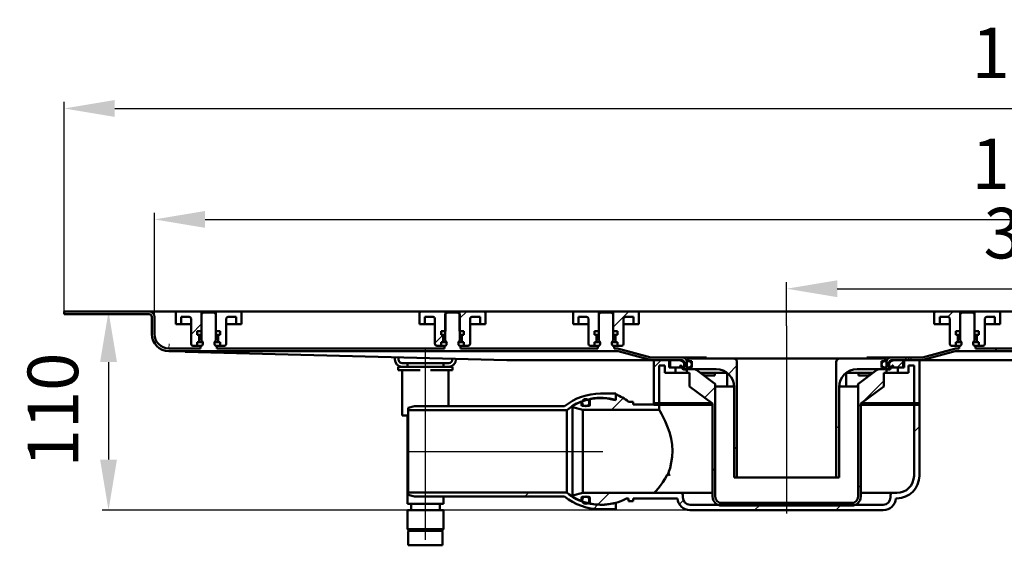
# Model space of a CAD drawing. Units: millimetres. Extents: x -453 to 755, y -148 to 640.
# Drawn here: x -453 to 92, y 349 to 640 of the extents above; entities that cross this region are included whole.
import ezdxf
from ezdxf.lldxf.tags import DXFTag

# ---------------------------------------------------------------- set-up
doc = ezdxf.new("R2010")
doc.units = ezdxf.units.MM
doc.header["$LTSCALE"] = 2
doc.layers.add('LC-002-100-D00-0', color=1, linetype='ByBlock')
doc.styles.add('LCTX15-400-0-0pDIN-Schrift', font='STANDARD', dxfattribs={"width": 0.8, "oblique": 15, "height": 2.5})
tags = doc.linetypes.add('DASHDOT', pattern=[7.5, 5, -1.25, 0, -1.25]).pattern_tags.tags
tags[10:11] = [DXFTag(74, 4), DXFTag(75, 0), DXFTag(340, '0'), DXFTag(46, 1.0), DXFTag(50, 0.0), DXFTag(44, 0.0), DXFTag(45, 0.0)]
tags[8:9] = [DXFTag(74, 4), DXFTag(75, 0), DXFTag(340, '0'), DXFTag(46, 1.0), DXFTag(50, 0.0), DXFTag(44, 0.0), DXFTag(45, 0.0)]
tags[6:7] = [DXFTag(74, 4), DXFTag(75, 0), DXFTag(340, '0'), DXFTag(46, 1.0), DXFTag(50, 0.0), DXFTag(44, 0.0), DXFTag(45, 0.0)]
tags[4:5] = [DXFTag(74, 4), DXFTag(75, 0), DXFTag(340, '0'), DXFTag(46, 1.0), DXFTag(50, 0.0), DXFTag(44, 0.0), DXFTag(45, 0.0)]
doc.dimstyles.new('LC-DIM-L-0140-02-02', dxfattribs={"dimscale": 2, "dimtxt": 14, "dimasz": 14, "dimexe": 1.8, "dimexo": 0, "dimgap": 1.5, "dimtad": 1, "dimtxsty": 'LCTX15-400-0-0pDIN-Schrift', "dimcen": 0, "dimclrd": 2, "dimclre": 2, "dimclrt": 2, "dimazin": 2, "dimtfac": 0.71, "dimtdec": 4, "dimtofl": 0, "dimtmove": 0, "dimatfit": 1, "dimfxl": 1, "dimtolj": 1, "dimtzin": 0, "dimarcsym": 0})

# ---------------------------------------------------------------- blocks, each defined once
blk = doc.blocks.new('POLY21')
at = {"layer": 'LC-002-100-D00-0', "color": 7, "lineweight": 50}
for p, q in [((-68.02471, 438.457673), (-68.02471, 438.457673)), ((-68.02471, 438.457673), (-67.941135, 438.38198)), ((-67.941135, 438.38198), (-67.941135, 438.38198)), ((-67.941135, 438.38198), (-67.773985, 438.230592)), ((-67.773985, 438.230592), (-67.773985, 438.230592)), ((-67.773985, 438.230592), (-67.640928, 437.937724)), ((-67.640928, 437.937724), (-67.640928, 437.937724)), ((-67.640928, 437.937724), (-67.625268, 437.739331)), ((-67.625268, 437.739331), (-67.625268, 437.739331)), ((-67.625268, 437.739331), (-67.618444, 437.652886))]:
    blk.add_line(p, q, dxfattribs=at)
blk = doc.blocks.new('POLY22')
at = {"layer": 'LC-002-100-D00-0', "color": 7, "lineweight": 50}
for p, q in [((11.367306, 437.652886), (11.378564, 437.765053)), ((11.367306, 437.652886), (11.367306, 437.652886)), ((11.378564, 437.765053), (11.40108, 437.989389)), ((11.378564, 437.765053), (11.378564, 437.765053)), ((11.40108, 437.989389), (11.557705, 438.270356)), ((11.40108, 437.989389), (11.40108, 437.989389)), ((11.557705, 438.270356), (11.708036, 438.400805)), ((11.557705, 438.270356), (11.557705, 438.270356)), ((11.708036, 438.400805), (11.773572, 438.457673)), ((11.708036, 438.400805), (11.708036, 438.400805))]:
    blk.add_line(p, q, dxfattribs=at)
blk = doc.blocks.new('POLY23')
at = {"layer": 'LC-002-100-D00-0', "color": 7, "lineweight": 50}
for p, q in [((-98.625555, 423.783498), (-98.625555, 423.783498)), ((-98.625555, 423.783498), (-98.597228, 423.733785)), ((-98.597228, 423.733785), (-98.597228, 423.733785)), ((-98.597228, 423.733785), (-98.539721, 423.632861)), ((-98.539721, 423.632861), (-98.539721, 423.632861)), ((-98.539721, 423.632861), (-98.084134, 422.821856)), ((-98.084134, 422.821856), (-98.084134, 422.821856)), ((-98.084134, 422.821856), (-97.390159, 421.543829)), ((-97.390159, 421.543829), (-97.390159, 421.543829)), ((-97.390159, 421.543829), (-96.47667, 419.772059)), ((-96.47667, 419.772059), (-96.47667, 419.772059)), ((-96.47667, 419.772059), (-95.401675, 417.514123)), ((-95.401675, 417.514123), (-95.401675, 417.514123)), ((-95.401675, 417.514123), (-94.223405, 414.726289)), ((-94.223405, 414.726289), (-94.223405, 414.726289)), ((-94.223405, 414.726289), (-93.055294, 411.403967)), ((-93.055294, 411.403967), (-93.055294, 411.403967)), ((-93.055294, 411.403967), (-92.147843, 407.880012)), ((-92.147843, 407.880012), (-92.147843, 407.880012)), ((-92.147843, 407.880012), (-91.601843, 404.375754)), ((-91.601843, 404.375754), (-91.601843, 404.375754)), ((-91.601843, 404.375754), (-91.407217, 401.093739)), ((-91.407217, 401.093739), (-91.54355, 397.770857)), ((-91.407217, 401.093739), (-91.407217, 401.093739)), ((-91.988255, 394.57048), (-92.685517, 391.521789)), ((-91.54355, 397.770857), (-91.988255, 394.57048)), ((-91.988255, 394.57048), (-91.988255, 394.57048)), ((-91.54355, 397.770857), (-91.54355, 397.770857)), ((-93.590109, 388.680475), (-93.600854, 388.648991)), ((-93.271668, 389.613521), (-93.590109, 388.680475)), ((-93.590109, 388.680475), (-93.590109, 388.680475)), ((-92.685517, 391.521789), (-93.271668, 389.613521)), ((-93.271668, 389.613521), (-93.271668, 389.613521)), ((-92.685517, 391.521789), (-92.685517, 391.521789))]:
    blk.add_line(p, q, dxfattribs=at)
blk = doc.blocks.new('POLY24')
at = {"layer": 'LC-002-100-D00-0', "color": 7, "lineweight": 50}
for p, q in [((-94.197519, 387.722735), (-95.402427, 385.852249)), ((-93.600854, 388.648991), (-94.197519, 387.722735)), ((-94.197519, 387.722735), (-94.197519, 387.722735)), ((-93.600854, 388.648991), (-93.600854, 388.648991)), ((-98.054575, 381.96894), (-99.286324, 380.29751)), ((-96.750327, 383.832666), (-98.054575, 381.96894)), ((-98.054575, 381.96894), (-98.054575, 381.96894)), ((-95.402427, 385.852249), (-96.750327, 383.832666)), ((-96.750327, 383.832666), (-96.750327, 383.832666)), ((-95.402427, 385.852249), (-95.402427, 385.852249)), ((-101.624664, 377.783505), (-101.625576, 377.783497)), ((-101.619633, 377.783553), (-101.624664, 377.783505)), ((-101.624664, 377.783505), (-101.624664, 377.783505)), ((-101.6128, 377.784066), (-101.619633, 377.783553)), ((-101.619633, 377.783553), (-101.619633, 377.783553)), ((-101.60604, 377.785008), (-101.6128, 377.784066)), ((-101.6128, 377.784066), (-101.6128, 377.784066)), ((-101.603767, 377.785373), (-101.60604, 377.785008)), ((-101.60604, 377.785008), (-101.60604, 377.785008)), ((-101.603135, 377.785478), (-101.603767, 377.785373)), ((-101.603767, 377.785373), (-101.603767, 377.785373)), ((-101.563997, 377.791996), (-101.603135, 377.785478)), ((-101.603135, 377.785478), (-101.603135, 377.785478)), ((-101.433615, 377.852409), (-101.563997, 377.791996)), ((-101.563997, 377.791996), (-101.563997, 377.791996)), ((-101.083898, 378.157496), (-101.433615, 377.852409)), ((-101.433615, 377.852409), (-101.433615, 377.852409)), ((-100.37744, 378.93919), (-101.083898, 378.157496)), ((-101.083898, 378.157496), (-101.083898, 378.157496)), ((-99.286324, 380.29751), (-100.37744, 378.93919)), ((-100.37744, 378.93919), (-100.37744, 378.93919)), ((-99.286324, 380.29751), (-99.286324, 380.29751))]:
    blk.add_line(p, q, dxfattribs=at)
blk = doc.blocks.new('POLY25')
at = {"layer": 'LC-002-100-D00-0', "color": 7, "lineweight": 50}
for p, q in [((-93.384237, 388.203227), (-93.600854, 388.648991)), ((-93.165378, 387.752849), (-93.384237, 388.203227)), ((-93.384237, 388.203227), (-93.384237, 388.203227)), ((-92.945282, 387.288257), (-93.165378, 387.752849)), ((-93.165378, 387.752849), (-93.165378, 387.752849)), ((-92.943027, 387.283497), (-92.945282, 387.288257)), ((-92.945282, 387.288257), (-92.945282, 387.288257)), ((-92.943027, 387.283497), (-92.943027, 387.283497))]:
    blk.add_line(p, q, dxfattribs=at)
blk = doc.blocks.new('KLON3')
at = {"layer": 'LC-002-100-D00-0', "color": 7, "lineweight": 15}
for p, q in [((-370.125535, 456.283498), (-369.663241, 456.266625)), ((-369.663241, 456.266625), (-368.775847, 456.234238)), ((-368.775847, 456.234238), (-367.465499, 456.186415)), ((-367.465499, 456.186415), (-365.735355, 456.123272)), ((-365.735355, 456.123272), (-363.589588, 456.044958)), ((-363.589588, 456.044958), (-361.033263, 455.951661))]:
    blk.add_line(p, q, dxfattribs=at)
blk = doc.blocks.new('POLY26')
at = {"layer": 'LC-002-100-D00-0', "color": 7, "lineweight": 50}
for p, q in [((17.119929, 442.791559), (17.23247, 442.833855)), ((17.119929, 442.791559), (17.119929, 442.791559)), ((17.23247, 442.833855), (17.457571, 442.918453)), ((17.23247, 442.833855), (17.23247, 442.833855)), ((17.457571, 442.918453), (17.739599, 443.321106)), ((17.457571, 442.918453), (17.457571, 442.918453)), ((17.739599, 443.321106), (17.930495, 443.794119)), ((17.739599, 443.321106), (17.739599, 443.321106)), ((17.930495, 443.794119), (17.974184, 444.149111)), ((17.930495, 443.794119), (17.930495, 443.794119)), ((17.974184, 444.149111), (17.990724, 444.283498)), ((17.974184, 444.149111), (17.974184, 444.149111))]:
    blk.add_line(p, q, dxfattribs=at)
blk = doc.blocks.new('POLY27')
at = {"layer": 'LC-002-100-D00-0', "color": 7, "lineweight": 50}
for p, q in [((-74.245169, 444.283498), (-74.245169, 444.283498)), ((-74.245169, 444.283498), (-74.241413, 444.230188)), ((-74.241413, 444.230188), (-74.241413, 444.230188)), ((-74.241413, 444.230188), (-74.222065, 443.955633)), ((-74.222065, 443.955633), (-74.222065, 443.955633)), ((-74.222065, 443.955633), (-74.078702, 443.518039)), ((-74.078702, 443.518039), (-74.078702, 443.518039)), ((-74.078702, 443.518039), (-73.83102, 443.062062)), ((-73.83102, 443.062062), (-73.83102, 443.062062)), ((-73.83102, 443.062062), (-73.574556, 442.845256)), ((-73.574556, 442.845256), (-73.574556, 442.845256)), ((-73.574556, 442.845256), (-73.41709, 442.803703)), ((-73.41709, 442.803703), (-73.41709, 442.803703)), ((-73.41709, 442.803703), (-73.371067, 442.791559))]:
    blk.add_line(p, q, dxfattribs=at)
blk = doc.blocks.new('POLY28')
at = {"layer": 'LC-002-100-D00-0', "color": 7, "lineweight": 50}
for p, q in [((-370.118323, 457.784234), (-370.125535, 457.784497)), ((-370.10364, 457.783698), (-370.118323, 457.784234)), ((-370.118323, 457.784234), (-370.118323, 457.784234)), ((-370.100809, 457.783594), (-370.10364, 457.783698)), ((-370.10364, 457.783698), (-370.10364, 457.783698)), ((-370.099368, 457.783541), (-370.100809, 457.783594)), ((-370.100809, 457.783594), (-370.100809, 457.783594)), ((-370.099368, 457.783541), (-370.099368, 457.783541))]:
    blk.add_line(p, q, dxfattribs=at)
blk = doc.blocks.new('KLON4')
at = {"layer": 'LC-002-100-D00-0', "color": 7, "lineweight": 15}
for p, q in [((-370.097342, 457.831535), (-370.094719, 457.973799)), ((-370.094719, 457.973799), (-370.090487, 458.204824)), ((-370.090487, 458.204824), (-370.084825, 458.515731)), ((-370.084825, 458.515731), (-370.077911, 458.894573)), ((-370.077911, 458.894573), (-370.070043, 459.326789)), ((-370.070043, 459.326789), (-370.061519, 459.795773)), ((-370.061519, 459.795773), (-370.052579, 460.283498)), ((-370.098176, 457.783498), (-370.097342, 457.831535))]:
    blk.add_line(p, q, dxfattribs=at)
blk = doc.blocks.new('POLY33')
at = {"layer": 'LC-002-100-D00-0', "color": 7, "lineweight": 50}
for p, q in [((-237.005371, 356.783499), (-237.125566, 356.783499)), ((-236.82047, 356.783499), (-237.005371, 356.783499)), ((-237.005371, 356.783499), (-237.005371, 356.783499)), ((-235.698106, 356.783499), (-236.82047, 356.783499)), ((-236.82047, 356.783499), (-236.82047, 356.783499)), ((-234.536599, 356.783499), (-235.698106, 356.783499)), ((-235.698106, 356.783499), (-235.698106, 356.783499)), ((-233.094717, 356.783499), (-234.536599, 356.783499)), ((-234.536599, 356.783499), (-234.536599, 356.783499)), ((-230.999385, 356.783499), (-233.094717, 356.783499)), ((-233.094717, 356.783499), (-233.094717, 356.783499)), ((-228.125576, 356.783499), (-230.999385, 356.783499)), ((-230.999385, 356.783499), (-230.999385, 356.783499)), ((-225.251784, 356.783499), (-228.125576, 356.783499)), ((-228.125576, 356.783499), (-228.125576, 356.783499)), ((-223.156419, 356.783499), (-225.251784, 356.783499)), ((-225.251784, 356.783499), (-225.251784, 356.783499)), ((-221.714595, 356.783499), (-223.156419, 356.783499)), ((-223.156419, 356.783499), (-223.156419, 356.783499)), ((-220.553, 356.783499), (-221.714595, 356.783499)), ((-221.714595, 356.783499), (-221.714595, 356.783499)), ((-219.430758, 356.783499), (-220.553, 356.783499)), ((-220.553, 356.783499), (-220.553, 356.783499)), ((-219.245796, 356.783499), (-219.430758, 356.783499)), ((-219.430758, 356.783499), (-219.430758, 356.783499)), ((-219.12556, 356.783499), (-219.245796, 356.783499)), ((-219.245796, 356.783499), (-219.245796, 356.783499)), ((-219.12556, 356.783499), (-219.12556, 356.783499))]:
    blk.add_line(p, q, dxfattribs=at)
blk = doc.blocks.new('KLON8')
at = {"layer": 'LC-002-100-D00-0', "color": 7, "lineweight": 25}
for p, q in [((37.129763, 451.283498), (38.629763, 452.783498)), ((87.031043, 456.283498), (88.531043, 457.783498))]:
    blk.add_line(p, q, dxfattribs=at)
blk = doc.blocks.new('KLON9')
at = {"layer": 'LC-002-100-D00-0', "color": 7, "lineweight": 25}
for p, q in [((42.374437, 411.626892), (45.374437, 414.626892)), ((-132.777212, 371.179085), (-126.172799, 377.783498)), ((-87.541508, 371.513508), (-85.315546, 373.73947)), ((-45.870237, 368.283498), (-42.870237, 371.283498)), ((-0.968957, 368.283498), (2.031043, 371.283498))]:
    blk.add_line(p, q, dxfattribs=at)
blk = doc.blocks.new('KLON10')
at = {"layer": 'LC-002-100-D00-0', "color": 7, "lineweight": 25}
for p, q in [((-173.074079, 375.783498), (-170.824079, 378.033498)), ((-134.944106, 369.012172), (-132.634169, 371.322108))]:
    blk.add_line(p, q, dxfattribs=at)
blk = doc.blocks.new('KLON11')
at = {"layer": 'LC-002-100-D00-0', "color": 7, "lineweight": 25}
for p, q in [((-60.333409, 443.622888), (-55.625563, 448.330734)), ((-57.125563, 401.929453), (-55.625563, 403.429453))]:
    blk.add_line(p, q, dxfattribs=at)
blk = doc.blocks.new('KLON12')
at = {"layer": 'LC-002-100-D00-0', "color": 7, "lineweight": 25}
for p, q in [((-73.41707, 430.539226), (-67.625563, 436.330734)), ((14.184551, 428.338287), (25.624437, 439.778173)), ((11.374437, 425.528173), (12.874437, 427.028173)), ((-69.125563, 389.929453), (-67.625563, 391.429453)), ((11.374437, 380.626892), (12.874437, 382.126892)), ((-43.370237, 370.783498), (-41.870237, 372.283498)), ((1.531043, 370.783498), (3.031043, 372.283498))]:
    blk.add_line(p, q, dxfattribs=at)
blk = doc.blocks.new('*D57')
at = {"layer": 'Defpoints', "color": 0}
for p in [(671.874437, 590.662745), (-428.125563, 476.783498), (671.874437, 476.783498)]:
    blk.add_point(p, dxfattribs=at)
at = {"layer": 'LC-002-100-D00-0', "color": 2, "lineweight": -2}
for p, q in [((-428.125563, 476.783498), (-428.125563, 594.262745)), ((671.874437, 476.783498), (671.874437, 594.262745)), ((-400.125563, 590.662745), (643.874437, 590.662745))]:
    blk.add_line(p, q, dxfattribs=at)
at = {"layer": 'LC-002-100-D00-0', "color": 2}
for points in [[(-400.125563, 595.329412), (-400.125563, 585.996079), (-428.125563, 590.662745)], [(643.874437, 585.996079), (643.874437, 595.329412), (671.874437, 590.662745)]]:
    blk.add_solid(points, dxfattribs=at)
at = {"layer": 'LC-002-100-D00-0', "color": 2, "insert": (116.647186, 621.462745), "char_height": 28, "attachment_point": 5, "style": 'LCTX15-400-0-0pDIN-Schrift'}
blk.add_mtext('\\A1;1100', dxfattribs=at)
blk = doc.blocks.new('*D58')
at = {"layer": 'Defpoints', "color": 0}
for p in [(621.874437, 529.242981), (-378.125563, 475.283498), (621.874437, 475.283498)]:
    blk.add_point(p, dxfattribs=at)
at = {"layer": 'LC-002-100-D00-0', "color": 2, "lineweight": -2}
for p, q in [((-378.125563, 475.283498), (-378.125563, 532.842981)), ((-350.125563, 529.242981), (593.874437, 529.242981)), ((621.874437, 475.283498), (621.874437, 532.842981))]:
    blk.add_line(p, q, dxfattribs=at)
at = {"layer": 'LC-002-100-D00-0', "color": 2}
for points in [[(-350.125563, 533.909647), (-350.125563, 524.576314), (-378.125563, 529.242981)], [(593.874437, 524.576314), (593.874437, 533.909647), (621.874437, 529.242981)]]:
    blk.add_solid(points, dxfattribs=at)
at = {"layer": 'LC-002-100-D00-0', "color": 2, "insert": (116.594386, 560.042981), "char_height": 28, "attachment_point": 5, "style": 'LCTX15-400-0-0pDIN-Schrift'}
blk.add_mtext('\\A1;1000', dxfattribs=at)
blk = doc.blocks.new('*D59')
at = {"layer": 'Defpoints', "color": 0}
for p in [(271.874437, 490.852196), (-28.125563, 470.283498), (271.874437, 470.283498)]:
    blk.add_point(p, dxfattribs=at)
at = {"layer": 'LC-002-100-D00-0', "color": 2, "lineweight": -2}
for p, q in [((-28.125563, 470.283498), (-28.125563, 494.452196)), ((-0.125563, 490.852196), (243.874437, 490.852196)), ((271.874437, 470.283498), (271.874437, 494.452196))]:
    blk.add_line(p, q, dxfattribs=at)
at = {"layer": 'LC-002-100-D00-0', "color": 2}
for points in [[(-0.125563, 495.518862), (-0.125563, 486.185529), (-28.125563, 490.852196)], [(243.874437, 486.185529), (243.874437, 495.518862), (271.874437, 490.852196)]]:
    blk.add_solid(points, dxfattribs=at)
at = {"layer": 'LC-002-100-D00-0', "color": 2, "insert": (112.647123, 521.652196), "char_height": 28, "attachment_point": 5, "style": 'LCTX15-400-0-0pDIN-Schrift'}
blk.add_mtext('\\A1;300', dxfattribs=at)
blk = doc.blocks.new('*D63')
at = {"layer": 'Defpoints', "color": 0}
for p in [(-428.125563, 478.283498), (-403.560975, 368.283498), (-81.643443, 368.283498)]:
    blk.add_point(p, dxfattribs=at)
at = {"layer": 'LC-002-100-D00-0', "color": 2, "lineweight": -2}
for p, q in [((-428.125563, 478.283498), (-399.960975, 478.283498)), ((-403.560975, 450.283498), (-403.560975, 396.283498)), ((-81.643443, 368.283498), (-407.160975, 368.283498))]:
    blk.add_line(p, q, dxfattribs=at)
at = {"layer": 'LC-002-100-D00-0', "color": 2}
for points in [[(-398.894309, 450.283498), (-408.227642, 450.283498), (-403.560975, 478.283498)], [(-408.227642, 396.283498), (-398.894309, 396.283498), (-403.560975, 368.283498)]]:
    blk.add_solid(points, dxfattribs=at)
at = {"layer": 'LC-002-100-D00-0', "color": 2, "insert": (-434.360975, 423.701361), "char_height": 28, "attachment_point": 5, "rotation": 90, "style": 'LCTX15-400-0-0pDIN-Schrift'}
blk.add_mtext('\\A1;110', dxfattribs=at)

msp = doc.modelspace()

# ---------------------------------------------------------------- linework, layer by layer
at = {"layer": 'LC-002-100-D00-0', "color": 7, "lineweight": 50}
for p, q in [((-428.125563, 478.283499), (-428.125563, 476.783498)), ((-381.125572, 478.283499), (-428.125563, 478.283499)), ((-381.125572, 476.783498), (-428.125563, 476.783498)), ((-381.125572, 478.283499), (-375.625553, 478.283499)), ((-379.625562, 475.283499), (-379.625562, 465.783498)), ((-378.125551, 475.283499), (-378.125551, 465.783498)), ((-365.375581, 478.283499), (-375.625553, 478.283499)), ((-366.375568, 471.283498), (-366.375568, 477.283499)), ((-365.375581, 478.283499), (-352.025571, 478.283499)), ((-363.375547, 475.283499), (-358.875575, 475.283499)), ((-363.375547, 475.283499), (-363.375547, 471.283498)), ((-357.875588, 474.283498), (-357.875588, 460.283498)), ((-351.125541, 477.783498), (-352.125588, 476.783498)), ((-352.125588, 476.783498), (-352.125588, 462.183498)), ((-352.025571, 478.283499), (-352.025571, 467.283499)), ((-352.025571, 478.283499), (-344.225588, 478.283499)), ((-345.125559, 477.783498), (-351.125541, 477.783498)), ((-344.125572, 476.783498), (-345.125559, 477.783498)), ((-344.225588, 467.283499), (-344.225588, 478.283499)), ((-344.225588, 478.283499), (-330.875578, 478.283499)), ((-344.125572, 462.183498), (-344.125572, 476.783498)), ((-338.375571, 460.283498), (-338.375571, 474.283498)), ((-337.375584, 475.283499), (-332.875552, 475.283499)), ((-332.875552, 471.283498), (-332.875552, 475.283499)), ((-230.375543, 478.283499), (-330.875578, 478.283499)), ((-329.875591, 477.283499), (-329.875591, 471.283498)), ((-231.37559, 471.283498), (-231.37559, 477.283499)), ((-230.375543, 478.283499), (-217.025593, 478.283499)), ((-228.375569, 475.283499), (-223.875537, 475.283499)), ((-228.375569, 475.283499), (-228.375569, 471.283498)), ((-222.87555, 474.283498), (-222.87555, 460.283498)), ((-216.125562, 477.783498), (-217.12555, 476.783498)), ((-217.12555, 476.783498), (-217.12555, 462.183498)), ((-217.025593, 478.283499), (-217.025593, 467.283499)), ((-217.025593, 478.283499), (-209.22555, 478.283499)), ((-210.12558, 477.783498), (-216.125562, 477.783498)), ((-209.125533, 476.783498), (-210.12558, 477.783498)), ((-209.22555, 467.283499), (-209.22555, 478.283499)), ((-209.22555, 478.283499), (-195.87554, 478.283499)), ((-209.125533, 462.183498), (-209.125533, 476.783498)), ((-203.375593, 460.283498), (-203.375593, 474.283498)), ((-202.375546, 475.283499), (-197.875574, 475.283499)), ((-197.875574, 471.283498), (-197.875574, 475.283499)), ((-145.375564, 478.283499), (-195.87554, 478.283499)), ((-194.875553, 477.283499), (-194.875553, 471.283498)), ((-146.375552, 471.283498), (-146.375552, 477.283499)), ((-145.375564, 478.283499), (-132.025554, 478.283499)), ((-143.37559, 475.283499), (-138.875559, 475.283499)), ((-143.37559, 475.283499), (-143.37559, 471.283498)), ((-137.875572, 474.283498), (-137.875572, 460.283498)), ((-131.125584, 477.783498), (-132.125571, 476.783498)), ((-132.125571, 476.783498), (-132.125571, 462.183498)), ((-132.025554, 478.283499), (-132.025554, 467.283499)), ((-132.025554, 478.283499), (-124.225571, 478.283499)), ((-125.125572, 477.783498), (-131.125584, 477.783498)), ((-124.125555, 476.783498), (-125.125572, 477.783498)), ((-124.225571, 467.283499), (-124.225571, 478.283499)), ((-124.225571, 478.283499), (-110.875562, 478.283499)), ((-124.125555, 462.183498), (-124.125555, 476.783498)), ((-118.375554, 460.283498), (-118.375554, 474.283498)), ((-117.375567, 475.283499), (-112.875566, 475.283499)), ((-112.875566, 471.283498), (-112.875566, 475.283499)), ((54.624424, 478.283499), (-110.875562, 478.283499)), ((-109.875574, 477.283499), (-109.875574, 471.283498)), ((53.624437, 471.283498), (53.624437, 477.283499)), ((54.624424, 478.283499), (67.974434, 478.283499)), ((56.624428, 475.283499), (61.124429, 475.283499)), ((56.624428, 475.283499), (56.624428, 471.283498)), ((62.124446, 474.283498), (62.124446, 460.283498)), ((68.874434, 477.783498), (67.874447, 476.783498)), ((67.874447, 476.783498), (67.874447, 462.183498)), ((67.974434, 478.283499), (67.974434, 467.283499)), ((67.974434, 478.283499), (75.774446, 478.283499)), ((74.874446, 477.783498), (68.874434, 477.783498)), ((75.874433, 476.783498), (74.874446, 477.783498)), ((75.774446, 467.283499), (75.774446, 478.283499)), ((75.774446, 478.283499), (89.124427, 478.283499)), ((75.874433, 462.183498), (75.874433, 476.783498)), ((81.624434, 460.283498), (81.624434, 474.283498)), ((82.624451, 475.283499), (87.124422, 475.283499)), ((87.124422, 471.283498), (87.124422, 475.283499)), ((121.874437, 478.283499), (89.124427, 478.283499)), ((90.124443, 477.283499), (90.124443, 471.283498)), ((-366.375568, 471.283498), (-363.375547, 471.283498)), ((-363.375547, 471.283498), (-361.375573, 471.283498)), ((-361.375573, 471.283498), (-357.875588, 471.283498)), ((-338.375571, 471.283498), (-334.875586, 471.283498)), ((-334.875586, 471.283498), (-332.875552, 471.283498)), ((-332.875552, 471.283498), (-329.875591, 471.283498)), ((-231.37559, 471.283498), (-228.375569, 471.283498)), ((-228.375569, 471.283498), (-226.375535, 471.283498)), ((-226.375535, 471.283498), (-222.87555, 471.283498)), ((-203.375593, 471.283498), (-199.875548, 471.283498)), ((-199.875548, 471.283498), (-197.875574, 471.283498)), ((-197.875574, 471.283498), (-194.875553, 471.283498)), ((-146.375552, 471.283498), (-143.37559, 471.283498)), ((-143.37559, 471.283498), (-141.375556, 471.283498)), ((-141.375556, 471.283498), (-137.875572, 471.283498)), ((-118.375554, 471.283498), (-114.87557, 471.283498)), ((-114.87557, 471.283498), (-112.875566, 471.283498)), ((-112.875566, 471.283498), (-109.875574, 471.283498)), ((53.624437, 471.283498), (56.624428, 471.283498)), ((56.624428, 471.283498), (58.624432, 471.283498)), ((58.624432, 471.283498), (62.124446, 471.283498)), ((81.624434, 471.283498), (85.124448, 471.283498)), ((85.124448, 471.283498), (87.124422, 471.283498)), ((87.124422, 471.283498), (90.124443, 471.283498)), ((-352.025571, 467.283499), (-354.476395, 467.283499)), ((-354.476395, 467.283499), (-354.476395, 465.283499)), ((-353.825572, 465.283499), (-354.476395, 465.283499)), ((-353.825572, 465.283499), (-353.637042, 465.283499)), ((-353.637042, 465.283499), (-352.14037, 465.283499)), ((-353.325548, 461.783498), (-353.325548, 464.783498)), ((-341.774705, 467.283499), (-344.225588, 467.283499)), ((-344.11073, 465.283499), (-342.614117, 465.283499)), ((-342.925551, 464.783498), (-342.925551, 461.783498)), ((-342.614117, 465.283499), (-342.425587, 465.283499)), ((-341.774705, 465.283499), (-342.425587, 465.283499)), ((-341.774705, 467.283499), (-341.774705, 465.283499)), ((-217.025593, 467.283499), (-219.476416, 467.283499)), ((-219.476416, 467.283499), (-219.476416, 465.283499)), ((-218.825534, 465.283499), (-219.476416, 465.283499)), ((-218.825534, 465.283499), (-218.637064, 465.283499)), ((-218.637064, 465.283499), (-217.140391, 465.283499)), ((-218.32557, 461.783498), (-218.32557, 464.783498)), ((-206.774726, 467.283499), (-209.22555, 467.283499)), ((-209.110751, 465.283499), (-207.614079, 465.283499)), ((-207.925573, 464.783498), (-207.925573, 461.783498)), ((-207.614079, 465.283499), (-207.425549, 465.283499)), ((-206.774726, 465.283499), (-207.425549, 465.283499)), ((-206.774726, 467.283499), (-206.774726, 465.283499)), ((-132.025554, 467.283499), (-134.476438, 467.283499)), ((-134.476438, 467.283499), (-134.476438, 465.283499)), ((-133.825555, 465.283499), (-134.476438, 465.283499)), ((-133.825555, 465.283499), (-133.637026, 465.283499)), ((-133.637026, 465.283499), (-132.140353, 465.283499)), ((-133.325591, 461.783498), (-133.325591, 464.783498)), ((-121.774718, 467.283499), (-124.225571, 467.283499)), ((-124.110743, 465.283499), (-122.6141, 465.283499)), ((-122.925564, 464.783498), (-122.925564, 461.783498)), ((-122.6141, 465.283499), (-122.425571, 465.283499)), ((-121.774718, 465.283499), (-122.425571, 465.283499)), ((-121.774718, 467.283499), (-121.774718, 465.283499)), ((67.974434, 467.283499), (65.52358, 467.283499)), ((65.52358, 467.283499), (65.52358, 465.283499)), ((66.174433, 465.283499), (65.52358, 465.283499)), ((66.174433, 465.283499), (66.362962, 465.283499)), ((66.362962, 465.283499), (67.859635, 465.283499)), ((66.674427, 461.783498), (66.674427, 464.783498)), ((78.2253, 467.283499), (75.774446, 467.283499)), ((75.889245, 465.283499), (77.385918, 465.283499)), ((77.074424, 464.783498), (77.074424, 461.783498)), ((77.385918, 465.283499), (77.574447, 465.283499)), ((78.2253, 465.283499), (77.574447, 465.283499)), ((78.2253, 467.283499), (78.2253, 465.283499)), ((-354.476395, 459.283499), (-356.875542, 459.283499)), ((-354.476395, 461.283498), (-353.825572, 461.283498)), ((-354.476395, 461.283498), (-354.476395, 459.283499)), ((-354.476395, 459.283499), (-351.989808, 459.283499)), ((-353.637042, 461.283498), (-353.825572, 461.283498)), ((-352.14037, 461.283498), (-353.637042, 461.283498)), ((-352.625552, 457.783498), (-352.625552, 459.183498)), ((-352.125588, 459.183498), (-352.625552, 459.183498)), ((-351.425591, 461.283498), (-352.14037, 461.283498)), ((-344.11073, 461.283498), (-344.825568, 461.283498)), ((-344.261351, 459.283499), (-341.774705, 459.283499)), ((-343.625548, 459.183498), (-344.125572, 459.183498)), ((-342.614117, 461.283498), (-344.11073, 461.283498)), ((-343.625548, 459.183498), (-343.625548, 457.783498)), ((-342.425587, 461.283498), (-342.614117, 461.283498)), ((-342.425587, 461.283498), (-341.774705, 461.283498)), ((-341.774705, 461.283498), (-341.774705, 459.283499)), ((-339.375558, 459.283499), (-341.774705, 459.283499)), ((-219.476416, 459.283499), (-221.875563, 459.283499)), ((-219.476416, 461.283498), (-218.825534, 461.283498)), ((-219.476416, 461.283498), (-219.476416, 459.283499)), ((-219.476416, 459.283499), (-216.98977, 459.283499)), ((-218.637064, 461.283498), (-218.825534, 461.283498)), ((-217.140391, 461.283498), (-218.637064, 461.283498)), ((-217.625573, 457.783498), (-217.625573, 459.183498)), ((-217.12555, 459.183498), (-217.625573, 459.183498)), ((-216.425553, 461.283498), (-217.140391, 461.283498)), ((-209.110751, 461.283498), (-209.82559, 461.283498)), ((-209.261372, 459.283499), (-206.774726, 459.283499)), ((-208.62557, 459.183498), (-209.125533, 459.183498)), ((-207.614079, 461.283498), (-209.110751, 461.283498)), ((-208.62557, 459.183498), (-208.62557, 457.783498)), ((-207.425549, 461.283498), (-207.614079, 461.283498)), ((-207.425549, 461.283498), (-206.774726, 461.283498)), ((-206.774726, 461.283498), (-206.774726, 459.283499)), ((-204.37558, 459.283499), (-206.774726, 459.283499)), ((-134.476438, 459.283499), (-136.875584, 459.283499)), ((-134.476438, 461.283498), (-133.825555, 461.283498)), ((-134.476438, 461.283498), (-134.476438, 459.283499)), ((-134.476438, 459.283499), (-131.989792, 459.283499)), ((-133.637026, 461.283498), (-133.825555, 461.283498)), ((-132.140353, 461.283498), (-133.637026, 461.283498)), ((-132.625535, 457.783498), (-132.625535, 459.183498)), ((-132.125571, 459.183498), (-132.625535, 459.183498)), ((-131.425574, 461.283498), (-132.140353, 461.283498)), ((-124.110743, 461.283498), (-124.825552, 461.283498)), ((-124.261334, 459.283499), (-121.774718, 459.283499)), ((-123.625561, 459.183498), (-124.125555, 459.183498)), ((-122.6141, 461.283498), (-124.110743, 461.283498)), ((-123.625561, 459.183498), (-123.625561, 457.783498)), ((-122.425571, 461.283498), (-122.6141, 461.283498)), ((-122.425571, 461.283498), (-121.774718, 461.283498)), ((-121.774718, 461.283498), (-121.774718, 459.283499)), ((-119.375571, 459.283499), (-121.774718, 459.283499)), ((65.52358, 459.283499), (63.124433, 459.283499)), ((65.52358, 461.283498), (66.174433, 461.283498)), ((65.52358, 461.283498), (65.52358, 459.283499)), ((65.52358, 459.283499), (68.010226, 459.283499)), ((66.362962, 461.283498), (66.174433, 461.283498)), ((67.859635, 461.283498), (66.362962, 461.283498)), ((67.374423, 457.783498), (67.374423, 459.183498)), ((67.874447, 459.183498), (67.374423, 459.183498)), ((68.574444, 461.283498), (67.859635, 461.283498)), ((75.889245, 461.283498), (75.174436, 461.283498)), ((75.738654, 459.283499), (78.2253, 459.283499)), ((76.374427, 459.183498), (75.874433, 459.183498)), ((77.385918, 461.283498), (75.889245, 461.283498)), ((76.374427, 459.183498), (76.374427, 457.783498)), ((77.574447, 461.283498), (77.385918, 461.283498)), ((77.574447, 461.283498), (78.2253, 461.283498)), ((78.2253, 461.283498), (78.2253, 459.283499)), ((80.624447, 459.283499), (78.2253, 459.283499)), ((-370.125535, 457.783498), (-352.625552, 457.783498)), ((-370.125535, 456.283498), (-122.114941, 456.283498)), ((-361.033263, 455.951661), (-183.12557, 451.283498)), ((-343.625548, 457.783498), (-217.625573, 457.783498)), ((-245.02559, 452.907708), (-245.02559, 451.683498)), ((-243.025556, 451.683498), (-243.025556, 452.855229)), ((-208.62557, 457.783498), (-132.625535, 457.783498)), ((-123.625561, 457.783498), (-122.114941, 457.783498)), ((-103.634223, 451.419795), (-121.467903, 456.198313)), ((-103.245988, 452.868684), (-121.079668, 457.647201)), ((-85.925564, 452.783498), (-102.59895, 452.783498)), ((-85.925564, 452.783498), (-72.519436, 452.783498)), ((29.674426, 452.783498), (16.268328, 452.783498)), ((39.209232, 452.783498), (29.674426, 452.783498)), ((39.209232, 452.683498), (39.209232, 452.783498)), ((39.209232, 452.783498), (39.733574, 452.783498)), ((39.733574, 452.683498), (39.209232, 452.683498)), ((39.733574, 452.783498), (39.733574, 452.683498)), ((40.427819, 452.783498), (39.733574, 452.783498)), ((40.427819, 452.683498), (40.427819, 452.783498)), ((40.427819, 452.783498), (40.951655, 452.783498)), ((40.951655, 452.683498), (40.427819, 452.683498)), ((40.951655, 452.783498), (40.951655, 452.683498)), ((46.347842, 452.783498), (40.951655, 452.783498)), ((64.82856, 457.647201), (46.99488, 452.868684)), ((65.216765, 456.198313), (47.383115, 451.419795)), ((65.863833, 457.783498), (67.374423, 457.783498)), ((65.863833, 456.283498), (121.874437, 456.283498)), ((76.374427, 457.783498), (121.874437, 457.783498)), ((-243.125608, 445.683498), (-243.125608, 447.683498)), ((-243.125608, 447.683498), (-237.125566, 447.683498)), ((-215.225592, 449.683498), (-241.025582, 449.683498)), ((-241.025582, 447.683498), (-215.225592, 447.683498)), ((-238.125613, 449.683498), (-238.125613, 447.683498)), ((-219.12556, 447.683498), (-237.125566, 447.683498)), ((-219.12556, 447.683498), (-213.125577, 447.683498)), ((-218.125572, 447.683498), (-218.125572, 449.683498)), ((-213.225558, 452.073299), (-213.225558, 451.683498)), ((-213.125577, 447.683498), (-213.125577, 445.683498)), ((-211.225584, 451.683498), (-211.225584, 452.020821)), ((-183.12557, 451.283498), (-183.125511, 451.488765)), ((-183.12557, 451.283498), (-104.699537, 451.283498)), ((-104.699537, 451.283498), (-102.59895, 451.283498)), ((-85.925564, 451.283498), (-102.59895, 451.283498)), ((-101.625576, 426.533498), (-101.625576, 451.283498)), ((-92.625573, 451.283498), (-101.625576, 451.283498)), ((-98.625555, 426.533498), (-98.625555, 448.283498)), ((-98.625555, 448.283498), (-95.625564, 448.283498)), ((-95.625564, 444.283498), (-95.625564, 448.283498)), ((-93.125567, 447.283498), (-93.125567, 451.283498)), ((-87.337777, 451.283498), (-93.125567, 451.283498)), ((-87.125554, 447.283498), (-93.125567, 447.283498)), ((-92.625573, 451.283498), (-92.625573, 447.283498)), ((-89.625552, 447.283498), (-92.625573, 447.283498)), ((-89.625552, 444.283498), (-89.625552, 447.283498)), ((-87.125554, 447.283498), (-87.125554, 448.063292)), ((-85.984185, 447.283498), (-87.125554, 447.283498)), ((-86.06328, 450.811375), (-86.931631, 451.19731)), ((-86.915478, 448.349499), (-86.625561, 448.440582)), ((-86.915478, 448.349499), (-86.575076, 448.349499)), ((-86.625561, 448.440582), (-85.437938, 446.298069)), ((-84.925577, 446.283498), (-84.925577, 450.283498)), ((-84.875568, 446.443512), (-84.875568, 448.983752)), ((-83.425566, 446.283498), (-83.425566, 450.283498)), ((-82.625553, 452.283499), (-82.625553, 450.783498)), ((-82.625553, 452.283499), (-57.625577, 452.283499)), ((-82.625553, 450.783498), (-80.625549, 450.783498)), ((-82.625553, 446.283498), (-82.625553, 447.283498)), ((-82.625553, 447.283498), (-80.625549, 447.283498)), ((-80.625549, 447.283498), (-80.625549, 450.783498)), ((-57.625577, 452.283499), (-39.62557, 452.283499)), ((-55.625572, 386.383497), (-55.625572, 450.283498)), ((-39.62557, 452.283499), (-16.625568, 452.283499)), ((-16.625568, 452.283499), (1.374439, 452.283499)), ((-0.625565, 450.283498), (-0.625565, 386.383497)), ((1.374439, 452.283499), (26.374445, 452.283499)), ((24.374441, 450.783498), (26.374445, 450.783498)), ((24.374441, 450.783498), (24.374441, 447.283498)), ((24.374441, 447.283498), (26.374445, 447.283498)), ((26.374445, 450.783498), (26.374445, 452.283499)), ((26.374445, 447.283498), (26.374445, 446.283498)), ((27.174428, 450.283498), (27.174428, 446.283498)), ((28.624431, 448.983752), (28.624431, 446.443512)), ((28.674439, 450.283498), (28.674439, 446.283498)), ((29.18683, 446.298069), (30.374423, 448.440582)), ((46.347842, 451.283498), (29.674426, 451.283498)), ((30.874446, 447.283498), (29.733047, 447.283498)), ((30.680523, 451.19731), (29.812172, 450.811375)), ((30.323938, 448.349499), (30.66434, 448.349499)), ((30.374423, 448.440582), (30.66434, 448.349499)), ((30.874446, 448.063292), (30.874446, 447.283498)), ((36.874429, 447.283498), (30.874446, 447.283498)), ((36.874429, 451.283498), (31.086639, 451.283498)), ((33.374444, 447.283498), (33.374444, 444.283498)), ((36.374435, 447.283498), (33.374444, 447.283498)), ((45.374438, 451.283498), (36.374435, 451.283498)), ((36.374435, 447.283498), (36.374435, 451.283498)), ((36.374437, 450.528173), (37.129763, 451.283498)), ((36.874429, 451.283498), (36.874429, 447.283498)), ((39.374426, 448.283498), (39.374426, 444.283498)), ((39.374426, 448.283498), (42.374447, 448.283498)), ((42.374447, 448.283498), (42.374447, 426.533498)), ((45.374438, 451.283498), (45.374438, 426.533498)), ((48.448429, 451.283498), (46.347842, 451.283498)), ((121.874437, 451.283498), (48.448429, 451.283498)), ((-237.125566, 445.683498), (-243.125608, 445.683498)), ((-240.899077, 445.683498), (-240.899077, 420.683498)), ((-231.012335, 445.683498), (-237.125566, 445.683498)), ((-219.12556, 445.683498), (-225.23885, 445.683498)), ((-213.125577, 445.683498), (-219.12556, 445.683498)), ((-215.352109, 425.783499), (-215.352109, 445.683498)), ((-95.625564, 444.283498), (-89.625552, 444.283498)), ((-89.625552, 444.283498), (-83.375558, 444.283498)), ((-85.175559, 446.143512), (-83.375558, 446.143512)), ((-83.425566, 446.283498), (-84.925577, 446.283498)), ((-83.375558, 446.283498), (-83.425566, 446.283498)), ((-83.375558, 444.283498), (-83.375558, 446.283498)), ((-83.375558, 446.283498), (-79.612955, 446.283498)), ((-83.375558, 444.283498), (-81.875577, 444.283498)), ((-82.625553, 446.283498), (-67.125573, 446.283498)), ((-81.875577, 444.283498), (-81.875577, 436.783498)), ((-68.031653, 438.4628), (-77.831194, 445.697071)), ((-75.916364, 444.283498), (-72.304263, 444.283498)), ((-73.371067, 442.791559), (-73.275491, 442.783498)), ((-69.911733, 442.783498), (-73.275491, 442.783498)), ((-72.304263, 444.283498), (-69.911733, 444.283498)), ((-69.911733, 444.283498), (-69.134786, 444.283498)), ((-69.911733, 442.783498), (-69.134786, 442.783498)), ((-69.134786, 444.283498), (-67.855909, 444.283498)), ((-67.839965, 442.783498), (-69.134786, 442.783498)), ((-67.839965, 442.783498), (-67.839965, 444.283498)), ((-67.839965, 444.283498), (-61.053917, 444.283498)), ((-61.053917, 444.229267), (-61.053917, 436.783498)), ((4.802808, 444.283498), (11.588857, 444.283498)), ((4.802808, 444.229267), (4.802808, 436.783498)), ((10.874436, 446.283498), (26.374445, 446.283498)), ((11.588857, 444.283498), (11.588857, 442.783498)), ((12.883678, 442.783498), (11.588857, 442.783498)), ((11.604771, 444.283498), (12.883678, 444.283498)), ((11.780516, 438.4628), (21.580056, 445.697071)), ((13.660595, 444.283498), (12.883678, 444.283498)), ((13.660595, 442.783498), (12.883678, 442.783498)), ((13.660595, 444.283498), (16.053126, 444.283498)), ((17.024353, 442.783498), (13.660595, 442.783498)), ((16.053126, 444.283498), (19.665227, 444.283498)), ((17.024353, 442.783498), (17.119929, 442.791559)), ((23.361817, 446.283498), (27.12445, 446.283498)), ((25.624439, 444.283498), (27.12445, 444.283498)), ((25.624439, 444.283498), (25.624439, 436.783498)), ((27.12445, 446.283498), (27.12445, 444.283498)), ((27.174428, 446.283498), (27.12445, 446.283498)), ((27.12445, 446.143512), (28.924451, 446.143512)), ((27.12445, 444.283498), (33.374444, 444.283498)), ((28.674439, 446.283498), (27.174428, 446.283498)), ((33.374444, 444.283498), (39.374426, 444.283498)), ((-69.125578, 427.371128), (-81.875577, 436.783498)), ((-67.625567, 375.7835), (-67.625567, 437.658276)), ((-67.618444, 437.652886), (-67.618444, 436.783498)), ((-63.204959, 436.783498), (-67.618444, 436.783498)), ((-57.13807, 436.783498), (-63.204959, 436.783498)), ((-57.125553, 386.383497), (-57.125553, 436.283499)), ((0.874445, 436.283499), (0.874445, 386.383497)), ((6.953821, 436.783498), (0.886932, 436.783498)), ((11.367306, 436.783498), (6.953821, 436.783498)), ((11.367306, 437.652886), (11.367306, 436.783498)), ((11.374429, 437.658276), (11.374429, 375.7835)), ((11.773572, 438.457673), (11.780516, 438.4628)), ((12.87444, 427.371128), (25.624439, 436.783498)), ((-131.125346, 432.783498), (-122.625366, 432.783498)), ((-122.625366, 432.783498), (-122.625366, 430.346989)), ((-122.625366, 429.223352), (-122.625366, 432.388994)), ((-237.625375, 424.845676), (-234.125331, 425.783499)), ((-234.125331, 425.783499), (-151.100352, 425.783499)), ((-146.622732, 425.71639), (-146.622732, 425.284014)), ((-146.622732, 425.284014), (-141.022756, 423.783498)), ((-146.622732, 376.282979), (-146.622732, 425.284014)), ((-141.623154, 426.433456), (-141.623154, 427.740122)), ((-141.373351, 427.783499), (-141.373351, 426.000577)), ((-137.623504, 425.933498), (-141.12319, 425.933498)), ((-137.373343, 426.000577), (-137.373343, 427.783499)), ((-137.12354, 429.396095), (-137.12354, 426.433456)), ((-113.125577, 428.283498), (-115.625366, 428.283498)), ((-113.125577, 426.783499), (-113.125577, 428.283498)), ((-113.125577, 426.783499), (-101.625576, 426.783499)), ((-101.625576, 426.783499), (-101.625576, 427.533499)), ((-101.625576, 427.533499), (-98.625555, 427.533499)), ((-101.625576, 426.533498), (-98.625555, 426.533498)), ((-79.39057, 427.533499), (-98.625555, 427.533499)), ((-98.625555, 423.783498), (-98.625555, 427.533499)), ((-98.625555, 426.533498), (-79.39057, 426.533498)), ((-70.464536, 427.533499), (-79.39057, 427.533499)), ((-79.39057, 426.533498), (-70.464536, 426.533498)), ((-69.345519, 427.533499), (-70.464536, 427.533499)), ((-70.464536, 426.533498), (-69.125578, 426.533498)), ((-69.125578, 375.7835), (-69.125578, 427.371128)), ((12.87444, 427.371128), (12.87444, 375.7835)), ((12.87444, 426.533498), (14.213398, 426.533498)), ((14.213398, 427.533499), (13.094381, 427.533499)), ((23.139462, 427.533499), (14.213398, 427.533499)), ((14.213398, 426.533498), (23.139462, 426.533498)), ((42.374447, 427.533499), (23.139462, 427.533499)), ((23.139462, 426.533498), (42.374447, 426.533498)), ((42.374447, 427.533499), (42.374447, 387.283497)), ((42.374447, 427.533499), (45.374438, 427.533499)), ((42.374447, 426.533498), (45.374438, 426.533498)), ((45.374438, 427.533499), (45.374438, 387.283497)), ((-239.961257, 420.683498), (-240.899077, 420.683498)), ((-237.625375, 420.683498), (-239.961257, 420.683498)), ((-238.125613, 420.683498), (-238.125613, 371.783499)), ((-237.625375, 423.533498), (-237.625375, 424.845676)), ((-149.905339, 423.533498), (-237.625375, 423.533498)), ((-237.625375, 378.033501), (-237.625375, 423.533498)), ((-149.905339, 378.033501), (-149.905339, 423.533498)), ((-141.022756, 423.783498), (-141.022756, 377.783497)), ((-141.022756, 423.783498), (-98.625555, 423.783498)), ((-57.125553, 386.383497), (-55.625572, 386.383497)), ((-55.625572, 386.383497), (-39.62557, 386.383497)), ((-39.62557, 386.383497), (-16.625568, 386.383497)), ((-16.625568, 386.383497), (-0.625565, 386.383497)), ((-0.625565, 386.383497), (0.874445, 386.383497)), ((-237.625375, 378.033501), (-149.905339, 378.033501)), ((-237.625375, 376.721319), (-237.625375, 378.033501)), ((-234.125331, 375.7835), (-237.625375, 376.721319)), ((-141.022756, 377.783497), (-146.622732, 376.282979)), ((-146.622732, 376.282979), (-146.622732, 375.850607)), ((-101.625576, 377.783497), (-141.022756, 377.783497)), ((-101.625576, 377.783497), (-86.625561, 377.783497)), ((-86.625561, 377.783497), (-73.089823, 377.783497)), ((-85.625574, 376.783502), (-85.625574, 375.283499)), ((-73.089823, 377.783497), (-70.464536, 377.783497)), ((-70.464536, 377.783497), (-69.125578, 377.783497)), ((12.87444, 377.783497), (14.213398, 377.783497)), ((14.213398, 377.783497), (16.838715, 377.783497)), ((16.838715, 377.783497), (30.374423, 377.783497)), ((29.374436, 375.283499), (29.374436, 376.783502)), ((30.374423, 377.783497), (32.87445, 377.783497)), ((-238.125613, 371.783499), (-228.125563, 371.783499)), ((-236.025563, 371.783499), (-236.025563, 368.2835)), ((-151.100352, 375.7835), (-234.125331, 375.7835)), ((-228.125563, 371.783499), (-218.125572, 371.783499)), ((-220.225563, 368.2835), (-220.225563, 371.783499)), ((-218.125572, 371.783499), (-218.125572, 375.7835)), ((-141.623154, 373.826873), (-141.623154, 375.133541)), ((-141.373351, 375.56642), (-141.373351, 373.783496)), ((-141.12319, 375.633497), (-137.623504, 375.633497)), ((-137.373343, 373.783496), (-137.373343, 375.56642)), ((-137.12354, 375.133541), (-137.12354, 372.1709)), ((-122.625366, 371.220004), (-122.625366, 372.343649)), ((-122.625366, 371.220004), (-122.625366, 368.783501)), ((-116.773173, 374.783498), (-115.625366, 374.783498)), ((-115.625366, 374.783498), (-115.625366, 373.283495)), ((-115.625366, 373.283495), (-113.125577, 373.283495)), ((-101.625576, 374.783498), (-113.125577, 374.783498)), ((-113.125577, 373.283495), (-113.125577, 374.783498)), ((-101.625576, 374.783498), (-88.625565, 374.783498)), ((25.374428, 371.283498), (-81.625566, 371.283498)), ((7.874444, 372.2835), (-64.125552, 372.2835)), ((7.874444, 370.783497), (-64.125552, 370.783497)), ((32.374427, 374.783498), (32.87445, 374.783498)), ((-238.125613, 368.2835), (-238.125613, 357.783501)), ((-238.125613, 368.2835), (-228.125563, 368.2835)), ((-228.125563, 368.2835), (-218.125572, 368.2835)), ((-218.125572, 357.783501), (-218.125572, 368.2835)), ((-122.625366, 368.783501), (-131.125346, 368.783501)), ((25.392309, 368.2835), (-81.643447, 368.2835)), ((-238.125613, 357.783501), (-237.125566, 356.783499)), ((-238.125613, 357.783501), (-218.125572, 357.783501)), ((-237.62559, 356.283498), (-237.62559, 348.783497)), ((-219.12556, 356.783499), (-237.125566, 356.783499)), ((-219.12556, 356.783499), (-218.125572, 357.783501)), ((-218.625596, 348.783497), (-218.625596, 356.283498)), ((-218.625596, 348.783497), (-237.62559, 348.783497))]:
    msp.add_line(p, q, dxfattribs=at)
at = {"layer": 'LC-002-100-D00-0', "color": 7, "lineweight": 25}
for p, q in [((-209.225563, 474.335856), (-205.277921, 478.283498)), ((-124.225563, 469.533295), (-115.47536, 478.283498)), ((61.129749, 475.283484), (64.129763, 478.283498)), ((-357.875563, 465.488417), (-352.025563, 471.338417)), ((-222.875563, 460.685856), (-218.448992, 465.112427)), ((-101.625563, 447.232014), (-97.574079, 451.283498)), ((33.129763, 447.283498), (36.874437, 451.028173)), ((-125.074079, 423.783498), (-118.572344, 430.285233)), ((-0.625563, 413.528173), (0.874437, 415.028173))]:
    msp.add_line(p, q, dxfattribs=at)
at = {"layer": 'LC-002-100-D00-0', "color": 7, "linetype": 'DASHDOT', "lineweight": 25}
for p, q in [((-28.125563, 470.283498), (-28.125563, 366.383498)), ((-228.125587, 351.783498), (-228.125587, 457.783498)), ((-237.625375, 400.783498), (-129.905336, 400.783498))]:
    msp.add_line(p, q, dxfattribs=at)
at = {"layer": 'LC-002-100-D00-0', "color": 7, "lineweight": 50}
for centre, radius in [((-82.375563, 449.033498), 1.75), ((26.124437, 449.033498), 1.75), ((-139.373359, 427.783498), 2), ((-139.373359, 373.783498), 2)]:
    msp.add_circle(centre, radius, dxfattribs=at)
for centre, radius, start, end in [((-381.125563, 475.283498), 3, 0, 90), ((-381.125563, 475.283498), 1.5, 0, 90), ((-365.375563, 477.283498), 1, 90, 180), ((-358.875563, 474.283498), 1, 0, 90), ((-337.375563, 474.283498), 1, 90, 180), ((-330.875563, 477.283498), 1, 0, 90), ((-230.375563, 477.283498), 1, 90, 180), ((-223.875563, 474.283498), 1, 0, 90), ((-202.375563, 474.283498), 1, 90, 180), ((-195.875563, 477.283498), 1, 0, 90), ((-145.375563, 477.283498), 1, 90, 180), ((-138.875563, 474.283498), 1, 0, 90), ((-117.375563, 474.283498), 1, 90, 180), ((-110.875563, 477.283498), 1, 0, 90), ((54.624437, 477.283498), 1, 90, 180), ((61.124437, 474.283498), 1, 0, 90), ((82.624437, 474.283498), 1, 90, 180), ((89.124437, 477.283498), 1, 0, 90), ((-370.125563, 465.783498), 9.5, 180, 270), ((-370.125563, 465.783498), 8, 180, 270), ((-353.825563, 464.783498), 0.5, 0, 90), ((-342.425563, 464.783498), 0.5, 90, 180), ((-218.825563, 464.783498), 0.5, 0, 90), ((-207.425563, 464.783498), 0.5, 90, 180), ((-133.825563, 464.783498), 0.5, 0, 90), ((-122.425563, 464.783498), 0.5, 90, 180), ((66.174437, 464.783498), 0.5, 0, 90), ((77.574437, 464.783498), 0.5, 90, 180), ((-356.875563, 460.283498), 1, 180, 270), ((-353.825563, 461.783498), 0.5, 270, 0), ((-353.125563, 460.683498), 1.802776, 303.690068, 56.309932), ((-343.125563, 460.683498), 1.802776, 123.690068, 236.309932), ((-342.425563, 461.783498), 0.5, 180, 270), ((-339.375563, 460.283498), 1, 270, 0), ((-221.875563, 460.283498), 1, 180, 270), ((-218.825563, 461.783498), 0.5, 270, 0), ((-218.125563, 460.683498), 1.802776, 303.690068, 56.309932), ((-208.125563, 460.683498), 1.802776, 123.690068, 236.309932), ((-207.425563, 461.783498), 0.5, 180, 270), ((-204.375563, 460.283498), 1, 270, 0), ((-136.875563, 460.283498), 1, 180, 270), ((-133.825563, 461.783498), 0.5, 270, 0), ((-133.125563, 460.683498), 1.802776, 303.690068, 56.309932), ((-123.125563, 460.683498), 1.802776, 123.690068, 236.309932), ((-122.425563, 461.783498), 0.5, 180, 270), ((-119.375563, 460.283498), 1, 270, 0), ((63.124437, 460.283498), 1, 180, 270), ((66.174437, 461.783498), 0.5, 270, 0), ((66.874437, 460.683498), 1.802776, 303.690068, 56.309932), ((76.874437, 460.683498), 1.802776, 123.690068, 236.309932), ((77.574437, 461.783498), 0.5, 180, 270), ((80.624437, 460.283498), 1, 270, 0), ((-122.114948, 453.783498), 4, 75, 90), ((-122.114948, 453.783498), 2.5, 75, 90), ((-102.598953, 455.283498), 2.5, 255, 270), ((-85.925563, 450.283498), 2.5, 0, 90), ((29.674437, 450.283498), 2.5, 90, 180), ((46.347827, 455.283498), 2.5, 270, 285), ((65.863822, 453.783498), 4, 90, 105), ((65.863822, 453.783498), 2.5, 90, 105), ((-241.025563, 451.683498), 4, 180, 270), ((-241.025563, 451.683498), 2, 180, 270), ((-215.225563, 451.683498), 4, 270, 0), ((-215.225563, 451.683498), 2, 270, 0), ((-102.598953, 455.283498), 4, 255, 270), ((-87.337777, 450.283498), 1, 66.037511, 90), ((-86.825563, 448.063292), 0.3, 107.441005, 180), ((-86.875563, 448.983752), 2, 0, 66.037511), ((-85.925563, 450.283498), 1, 0, 90), ((-57.625563, 450.283498), 2, 0, 90), ((1.374437, 450.283498), 2, 90, 180), ((30.624437, 448.983752), 2, 113.962489, 180), ((29.674437, 450.283498), 1, 90, 180), ((30.574437, 448.063292), 0.3, 0, 72.558995), ((31.086651, 450.283498), 1, 90, 113.962489), ((46.347827, 455.283498), 4, 270, 285), ((-85.175563, 446.443512), 0.3, 209, 0), ((-79.612948, 443.283498), 3, 53.564324, 90), ((-67.125563, 436.283498), 10, 0, 90), ((10.874437, 436.283498), 10, 90, 180), ((23.361822, 443.283498), 3, 90, 126.435676), ((28.924437, 446.443512), 0.3, 180, 331), ((-68.625563, 437.658276), 1, 0, 53.564324), ((12.374437, 437.658276), 1, 126.435676, 180), ((-131.12536, 400.783498), 32, 90, 128.624833), ((-136.458027, 400.783498), 34.5, 52.854196, 66.362615), ((-131.12536, 400.783498), 29.5, 75.764876, 129.53945), ((-146.122791, 425.716389), 0.499958, 121.255529, 180), ((-131.024066, 400.839875), 29.6, 112.421078, 121.255529), ((-142.123127, 427.740122), 0.499958, 0, 112.421078), ((-141.123211, 426.433456), 0.499958, 180, 270), ((-137.623506, 426.433456), 0.499958, 270, 0), ((-136.623591, 429.396096), 0.499958, 101.094235, 180), ((-131.024066, 400.839875), 29.6, 73.516448, 101.094235), ((-123.62536, 430.346989), 1, 255.764876, 0), ((32.874437, 387.283498), 9.5, 270, 0), ((32.874437, 387.283498), 12.5, 270, 0), ((-131.12536, 400.783498), 29.5, 230.46055, 284.235124), ((-86.625563, 376.783498), 1, 0, 90), ((30.374437, 376.783498), 1, 90, 180), ((-131.12536, 400.783498), 32, 231.375167, 270), ((-146.122791, 375.850607), 0.499958, 180, 238.744471), ((-131.024066, 400.727122), 29.6, 238.744471, 247.578922), ((-142.123127, 373.826875), 0.499958, 247.578922, 0), ((-141.123211, 375.13354), 0.499958, 90, 180), ((-137.623506, 375.13354), 0.499958, 0, 90), ((-136.623591, 372.170901), 0.499958, 180, 258.905765), ((-131.024066, 400.727122), 29.6, 258.905765, 298.780121), ((-123.62536, 371.220007), 1, 0, 104.235124), ((-81.643443, 375.283498), 7, 184.096044, 270), ((-81.625563, 375.283498), 4, 180, 270), ((-64.125563, 375.783498), 5, 180, 270), ((-64.125563, 375.783498), 3.5, 180, 270), ((7.874437, 375.783498), 5, 270, 0), ((7.874437, 375.783498), 3.5, 270, 0), ((25.374437, 375.283498), 4, 270, 0), ((25.392317, 375.283498), 7, 270, 355.903956), ((-237.125587, 356.283498), 0.5, 90, 180), ((-219.125587, 356.283498), 0.5, 0, 90)]:
    msp.add_arc(centre, radius, start, end, dxfattribs=at)

# ---------------------------------------------------------------- block references
for name in ['KLON4', 'POLY28', 'KLON3', 'POLY27', 'POLY26', 'POLY21', 'POLY22', 'POLY23', 'POLY24', 'POLY25', 'POLY33']:
    msp.add_blockref(name, (0, 0), dxfattribs=at)
at = {"layer": 'LC-002-100-D00-0', "color": 7, "lineweight": 25}
for name in ['KLON8', 'KLON11', 'KLON12', 'KLON9', 'KLON10']:
    msp.add_blockref(name, (0, 0), dxfattribs=at)

# ---------------------------------------------------------------- dimensions: what is measured, and where the dimension line sits
for base, p1, p2, text, picture, middle in [((671.874437, 590.662745), (-428.125563, 476.783498), (671.874437, 476.783498), '1100', '*D57', (116.647186, 621.462745)), ((621.874437, 529.242981), (-378.125563, 475.283498), (621.874437, 475.283498), '1000', '*D58', (116.594386, 560.042981)), ((271.874437, 490.852196), (-28.125563, 470.283498), (271.874437, 470.283498), '300', '*D59', (112.647123, 521.652196))]:
    dim = msp.add_linear_dim(base=base, p1=p1, p2=p2, text=text, dimstyle='LC-DIM-L-0140-02-02', dxfattribs=at)
    dim.commit()
    dim.dimension.update_dxf_attribs({"geometry": picture, "text_midpoint": middle, "dimtype": 160})
dim = msp.add_linear_dim(base=(-403.560975, 368.283498), p1=(-428.125563, 478.283498), p2=(-81.643443, 368.283498), angle=90, text='110', dimstyle='LC-DIM-L-0140-02-02', dxfattribs=at)
dim.commit()
dim.dimension.update_dxf_attribs({"geometry": '*D63', "text_midpoint": (-434.360975, 423.701361), "dimtype": 160, "text_rotation": 90})

doc.saveas('drawing.dxf')
